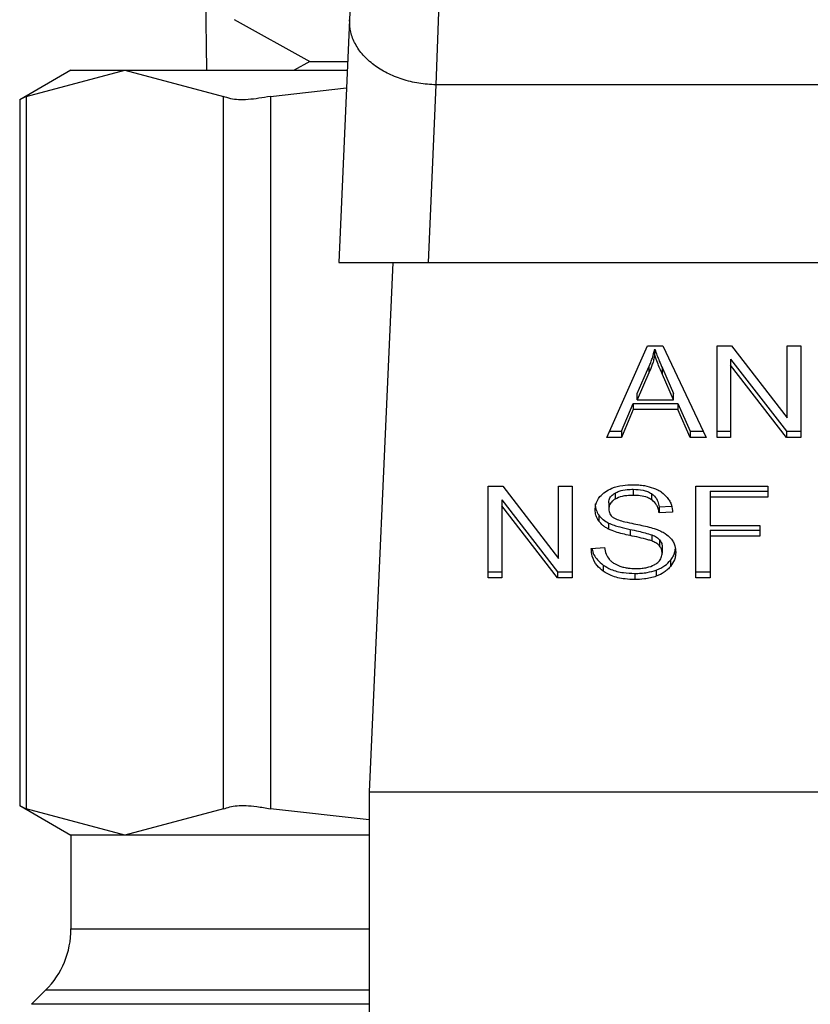
# Model space of a CAD drawing. Extents: x 0.4 to 10.6, y 0.4 to 8.1.
# Drawn here: x 7.6 to 7.6, y 3 to 3.1 of the extents above; entities that cross this region are included whole.
import ezdxf

# ---------------------------------------------------------------- set-up
doc = ezdxf.new("R2010")
doc.units = 0
doc.linetypes.add('SLD-SOLID', pattern=[0])
doc.layers.get('0').update_dxf_attribs({"linetype": 'CONTINUOUS'})

msp = doc.modelspace()

# ---------------------------------------------------------------- linework, layer by layer
at = {"color": 7, "linetype": 'SLD-SOLID'}
for p, q in [((7.613172641232247, 3.059468135012021), (7.613310154310351, 3.049495679548011)), ((7.619930933826541, 3.054053264231737), (7.61982941233266, 3.051783770449123)), ((7.614568627772358, 3.051801898239709), (7.618022118544005, 3.049891733639427)), ((7.61982941233266, 3.051783770449123), (7.619335151375737, 3.040735820742647)), ((7.623869738991795, 3.052134651729046), (7.623762468230995, 3.048823777976542)), ((7.60713676162591, 3.049495679548011), (7.604801239272731, 3.048147241791946)), ((7.605100934477292, 3.048301181346956), (7.609594191904132, 3.049495679548011)), ((7.60713676162591, 3.049495679548011), (7.609594191904132, 3.049495679548011)), ((7.609594191904132, 3.049495679548011), (7.614087478663968, 3.048301181346956)), ((7.609594191904132, 3.049495679548011), (7.619727040181938, 3.049495679548011)), ((7.618022118544005, 3.049891733639427), (7.617306041482855, 3.049495679548011)), ((7.618022118544005, 3.049891733639427), (7.619744757310601, 3.049891733639427)), ((7.61621816871672, 3.048301181346956), (7.619690696601782, 3.048683566262946)), ((7.623762468230995, 3.048823777976542), (7.623400645744132, 3.040735820742647)), ((7.655077991804728, 3.048823953974509), (7.623762468230995, 3.048823777976542)), ((7.604801239272731, 3.048166718900278), (7.604801239272731, 3.015982117366208)), ((7.605100934477292, 3.048301181346956), (7.605100934477292, 3.015847625586535)), ((7.614087478663968, 3.015847625586535), (7.614087478663968, 3.048301181346956)), ((7.61621816871672, 3.048301181346956), (7.61621816871672, 3.015847625586535)), ((7.619335151375737, 3.040735820742647), (7.623400645744132, 3.040735820742647)), ((7.621798242921894, 3.040735820742647), (7.620719463384046, 3.01662166464477)), ((7.623400645744132, 3.040735820742647), (7.655439843624585, 3.040735820742647)), ((7.631538175738692, 3.032768187452094), (7.633403284859458, 3.036944032545708)), ((7.633403284859458, 3.036944032545708), (7.634088092948497, 3.036944032545708)), ((7.634088092948497, 3.036944032545708), (7.636074054006506, 3.032768187452094)), ((7.636561480375714, 3.036944032545708), (7.637218099457061, 3.036944032545708)), ((7.636561480375714, 3.032768187452094), (7.636561480375714, 3.036944032545708)), ((7.637218099457061, 3.036944032545708), (7.639763998046623, 3.033656918518731)), ((7.639763998046623, 3.036944032545708), (7.640376294973318, 3.036944032545708)), ((7.639763998046623, 3.033656918518731), (7.639763998046623, 3.036944032545708)), ((7.640376294973318, 3.036944032545708), (7.640376294973318, 3.032768187452094)), ((7.633729555757016, 3.036505357613319), (7.633729555757016, 3.036783757063891)), ((7.637177795922652, 3.03633085562918), (7.639719675891971, 3.033046586902666)), ((7.637177795922652, 3.03633085562918), (7.637177795922652, 3.036052456178608)), ((7.639719675891971, 3.032768187452094), (7.637177795922652, 3.036052456178608)), ((7.637177795922652, 3.036052456178608), (7.637177795922652, 3.032768187452094)), ((7.632923895730736, 3.034761335093749), (7.633463710828079, 3.035986192944086)), ((7.633463710828079, 3.035707793493514), (7.632923895730736, 3.034482964976171)), ((7.633463710828079, 3.035986192944086), (7.633463710828079, 3.035707793493514)), ((7.634071989134529, 3.035917817733963), (7.634575519317706, 3.034761335093749)), ((7.634071989134529, 3.03563941828339), (7.634071989134529, 3.035917817733963)), ((7.634575519317706, 3.034482964976171), (7.634071989134529, 3.03563941828339)), ((7.632923895730736, 3.034482964976171), (7.632923895730736, 3.034761335093749)), ((7.634575519317706, 3.034482964976171), (7.634575519317706, 3.034761335093749)), ((7.632210898634006, 3.033046586902666), (7.632738599204631, 3.034311308292497)), ((7.632738599204631, 3.034311308292497), (7.63477691965778, 3.034311308292497)), ((7.632738599204631, 3.034311308292497), (7.632738599204631, 3.034032908841924)), ((7.632923895730736, 3.034482964976171), (7.634575519317706, 3.034482964976171)), ((7.63477691965778, 3.034311308292497), (7.635336857189333, 3.033046586902666)), ((7.63477691965778, 3.034311308292497), (7.63477691965778, 3.034032908841924)), ((7.632738599204631, 3.034032908841924), (7.632210898634006, 3.032768187452094)), ((7.63477691965778, 3.034032908841924), (7.632738599204631, 3.034032908841924)), ((7.635336857189333, 3.032768187452094), (7.63477691965778, 3.034032908841924)), ((7.631662518302275, 3.033046586902666), (7.632210898634006, 3.033046586902666)), ((7.632210898634006, 3.033046586902666), (7.632210898634006, 3.032768187452094)), ((7.635336857189333, 3.033046586902666), (7.635941644869441, 3.033046586902666)), ((7.635336857189333, 3.033046586902666), (7.635336857189333, 3.032768187452094)), ((7.636561480375714, 3.033046586902666), (7.637177795922652, 3.033046586902666)), ((7.639719675891971, 3.033046586902666), (7.640376294973318, 3.033046586902666)), ((7.639719675891971, 3.033046586902666), (7.639719675891971, 3.032768187452094)), ((7.632210898634006, 3.032768187452094), (7.631538175738692, 3.032768187452094)), ((7.636074054006506, 3.032768187452094), (7.635336857189333, 3.032768187452094)), ((7.637177795922652, 3.032768187452094), (7.636561480375714, 3.032768187452094)), ((7.640376294973318, 3.032768187452094), (7.639719675891971, 3.032768187452094)), ((7.626144248716463, 3.030541079846498), (7.626800867797811, 3.030541079846498)), ((7.626144248716463, 3.026365264085878), (7.626144248716463, 3.030541079846498)), ((7.626800867797811, 3.030541079846498), (7.629346766387373, 3.02725396581952)), ((7.629346766387373, 3.030541079846498), (7.629959063314066, 3.030541079846498)), ((7.629346766387373, 3.02725396581952), (7.629346766387373, 3.030541079846498)), ((7.629959063314066, 3.030541079846498), (7.629959063314066, 3.026365264085878)), ((7.631915984707544, 3.030233406067438), (7.631915984707544, 3.029955006616866)), ((7.632746665778112, 3.030406441401853), (7.632746665778112, 3.030128071284274)), ((7.63357649619184, 3.030209910338863), (7.63357649619184, 3.02993151088829)), ((7.635602731451264, 3.030541079846498), (7.638869693711037, 3.030541079846498)), ((7.635602731451264, 3.026365264085878), (7.635602731451264, 3.030541079846498)), ((7.636243246718644, 3.030326684989872), (7.638869693711037, 3.030326684989872)), ((7.636243246718644, 3.030326684989872), (7.636243246718644, 3.030048314872294)), ((7.638869693711037, 3.030541079846498), (7.638869693711037, 3.030048314872294)), ((7.626760593596394, 3.02992790292997), (7.629302444232719, 3.026643634203456)), ((7.626760593596394, 3.02992790292997), (7.626760593596394, 3.029649532812392)), ((7.631630809335248, 3.029788336542253), (7.631630809335248, 3.02950993709168)), ((7.636243246718644, 3.030048314872294), (7.636243246718644, 3.028755111144827)), ((7.638869693711037, 3.030048314872294), (7.636243246718644, 3.030048314872294)), ((7.629302444232719, 3.026365264085878), (7.626760593596394, 3.029649532812392)), ((7.626760593596394, 3.029649532812392), (7.626760593596394, 3.026365264085878)), ((7.633922918856602, 3.029606031981584), (7.634491861617461, 3.029642844889652)), ((7.633922918856602, 3.029606031981584), (7.633922918856602, 3.029327632531011)), ((7.634539263736533, 3.029367525403499), (7.633922918856602, 3.029327632531011)), ((7.631174006612271, 3.029235174932423), (7.631174006612271, 3.02895677548185)), ((7.631626790715003, 3.028868277837516), (7.631626790715003, 3.028589907719938)), ((7.632601584787434, 3.028577587862258), (7.632601584787434, 3.02829921774468)), ((7.636243246718644, 3.028755111144827), (7.638515204472793, 3.028755111144827)), ((7.636243246718644, 3.028540716288202), (7.638515204472793, 3.028540716288202)), ((7.636243246718644, 3.028540716288202), (7.636243246718644, 3.028262316837629)), ((7.638515204472793, 3.028755111144827), (7.638515204472793, 3.028262316837629)), ((7.633599815922448, 3.028328814736106), (7.633599815922448, 3.028050444618528)), ((7.633947089244051, 3.028102041355812), (7.633947089244051, 3.027823671238234)), ((7.638515204472793, 3.028262316837629), (7.636243246718644, 3.028262316837629)), ((7.636243246718644, 3.028262316837629), (7.636243246718644, 3.026365264085878)), ((7.63082916792921, 3.027709712554694), (7.631433427615417, 3.02775529602811)), ((7.634063922561048, 3.027780170407425), (7.634063922561048, 3.027501800289848)), ((7.634445104824265, 3.027174062742567), (7.634445104824265, 3.026895692624989)), ((7.626144248716463, 3.026643634203456), (7.626760593596394, 3.026643634203456)), ((7.629302444232719, 3.026643634203456), (7.629959063314066, 3.026643634203456)), ((7.629302444232719, 3.026643634203456), (7.629302444232719, 3.026365264085878)), ((7.631380041565471, 3.026953419958117), (7.631380041565471, 3.026675049840539)), ((7.633797226975272, 3.026724534602221), (7.633797226975272, 3.026446135151649)), ((7.635602731451264, 3.026643634203456), (7.636243246718644, 3.026643634203456)), ((7.626760593596394, 3.026365264085878), (7.626144248716463, 3.026365264085878)), ((7.629959063314066, 3.026365264085878), (7.629302444232719, 3.026365264085878)), ((7.632815128987219, 3.026572443025862), (7.632815128987219, 3.02629404357529)), ((7.636243246718644, 3.026365264085878), (7.635602731451264, 3.026365264085878)), ((7.620719463384046, 3.01662166464477), (7.658121025984671, 3.01662166464477)), ((7.620719463384046, 3.01662166464477), (7.620719463384046, 2.980204341340796)), ((7.604801239272731, 3.016001565141546), (7.60713676162591, 3.014653156718475)), ((7.609594191904132, 3.014653156718475), (7.605100934477292, 3.015847625586535)), ((7.614087478663968, 3.015847625586535), (7.609594191904132, 3.014653156718475)), ((7.620719463384046, 3.015351985978873), (7.61621816871672, 3.015847625586535)), ((7.60713676162591, 3.014653156718475), (7.60713676162591, 3.010378400767487)), ((7.609594191904132, 3.014653156718475), (7.60713676162591, 3.014653156718475)), ((7.620719463384046, 3.014653156718475), (7.609594191904132, 3.014653156718475)), ((7.605983652280061, 3.00759452359374), (7.605337153081808, 3.006948024395487))]:
    msp.add_line(p, q, dxfattribs=at)
at = {"color": 8, "linetype": 'SLD-SOLID'}
for p, q in [((7.60713676162591, 3.010378400767487), (7.620719463384046, 3.010378400767487)), ((7.620719463384046, 3.00759452359374), (7.605983652280061, 3.00759452359374)), ((7.620719463384046, 3.006948024395487), (7.605337153081808, 3.006948024395487))]:
    msp.add_line(p, q, dxfattribs=at)
at = {"color": 7, "linetype": 'SLD-SOLID'}
msp.add_arc((7.603199765204145, 3.010378407292588), 0.003937007874015741, 315.0000089419605, 0, dxfattribs=at)
for points, knots in [([(7.623762468230995, 3.048823777976542), (7.623499741875912, 3.048840456194558), (7.622974289577344, 3.048873812604461), (7.622217623255842, 3.049062930122982), (7.621522691647536, 3.049345853402337), (7.620917518264831, 3.049721302483559), (7.620425345986316, 3.050171764484789), (7.620069546101552, 3.050679493685239), (7.619850209080896, 3.051224976996267), (7.619836344448982, 3.051597509540859), (7.61982941233266, 3.051783770449123)], [0, 0, 0, 0, 0.1250004088913843, 0.2500006219514545, 0.3750011720112564, 0.5000002818333574, 0.6249995991152646, 0.7499979849511369, 0.8750025922116266, 1, 1, 1, 1]), ([(7.605100934477292, 3.048301181346956), (7.604960660630653, 3.048229117485291), (7.604778382731959, 3.04813547458898), (7.604827973760202, 3.048160915070944), (7.604839401498543, 3.048166777566267)], [0, 0, 0, 0, 0.7695603671350824, 1, 1, 1, 1]), ([(7.61621816871672, 3.048301181346956), (7.615866924160177, 3.048240120861873), (7.615164127210696, 3.048117946377312), (7.6144597812185, 3.048154309099891), (7.614188702128565, 3.048261248992154), (7.614087478663968, 3.048301181346956)], [0, 0, 0, 0, 0.3850097295169594, 0.7703568877705863, 0.9999999999999999, 0.9999999999999999, 0.9999999999999999, 0.9999999999999999]), ([(7.633463710828079, 3.035986192944086), (7.63349173708008, 3.036051985163119), (7.633547785968632, 3.036183561113844), (7.633641693853006, 3.036448834541115), (7.633694487018508, 3.036650077848717), (7.633729555757016, 3.036783757063891)], [0, 0, 0, 0, 0.2513718678967318, 0.5027113082712505, 1, 1, 1, 1]), ([(7.633729555757016, 3.036505357613319), (7.633712480619991, 3.036437737719726), (7.633678328269571, 3.036302489709831), (7.63359763499768, 3.036035034714164), (7.633517162753816, 3.035838402281131), (7.633463710828079, 3.035707793493514)], [0, 0, 0, 0, 0.2513463076640018, 0.5027231795244085, 1, 1, 1, 1]), ([(7.633729555757016, 3.036783757063891), (7.633760827407835, 3.036693847839047), (7.633823362927871, 3.03651405176227), (7.633939747025043, 3.036225695359339), (7.634024889151185, 3.036027472904193), (7.634071989134529, 3.035917817733963)], [0, 0, 0, 0, 0.3088761834885026, 0.6176755065706742, 1, 1, 1, 1]), ([(7.634071989134529, 3.03563941828339), (7.634033868656306, 3.035727974775005), (7.63395762377088, 3.035905096885518), (7.633839441314646, 3.036193018772012), (7.633768694172245, 3.036394110534752), (7.633729555757016, 3.036505357613319)], [0, 0, 0, 0, 0.3087900644427437, 0.6176119550646882, 1, 1, 1, 1]), ([(7.631477749770071, 3.030293274709164), (7.631571647937651, 3.030349602275846), (7.631801440456042, 3.030487450050049), (7.632242195124806, 3.030597612115851), (7.632573046034278, 3.030609589737174), (7.632726514010907, 3.03061514565755)], [0, 0, 0, 0, 0.2703152203419466, 0.6615295787160321, 1, 1, 1, 1]), ([(7.632726514010907, 3.03061514565755), (7.632816245065035, 3.030613150076835), (7.632995750244474, 3.030609157957521), (7.633318272880857, 3.03057117065085), (7.633534625456663, 3.030504345163891), (7.63366830846455, 3.030463054081191)], [0, 0, 0, 0, 0.2763703913435959, 0.5528734413270804, 1, 1, 1, 1]), ([(7.63101449378831, 3.029464382951259), (7.631020315952544, 3.029548687104942), (7.631034789563494, 3.029758263041495), (7.6311830707051, 3.030055147136762), (7.631389063569271, 3.030221608166771), (7.631477749770071, 3.030293274709164)], [0, 0, 0, 0, 0.2770575304186169, 0.6887512522237783, 1, 1, 1, 1]), ([(7.631630809335248, 3.029788336542253), (7.631634332472454, 3.029834135997694), (7.631642522713418, 3.029940606042441), (7.631730378609079, 3.030102781854088), (7.631853843484576, 3.030189672868831), (7.631915984707544, 3.030233406067438)], [0, 0, 0, 0, 0.2726977814006462, 0.6339408341883007, 1, 1, 1, 1]), ([(7.631915984707544, 3.030233406067438), (7.631976544470493, 3.030263690936902), (7.632140993798282, 3.030345929145622), (7.632434054242188, 3.030398181394066), (7.632653557405614, 3.0304039812371), (7.632746665778112, 3.030406441401853)], [0, 0, 0, 0, 0.2513069213927106, 0.682421004953097, 1, 1, 1, 1]), ([(7.632746665778112, 3.030406441401853), (7.632898024056498, 3.030399713028553), (7.633121677906462, 3.030389770879313), (7.633401961640078, 3.030309265752669), (7.633517350903493, 3.030243579343304), (7.63357649619184, 3.030209910338863)], [0, 0, 0, 0, 0.5050684433927141, 0.7463120158560846, 1, 1, 1, 1]), ([(7.63357649619184, 3.030209910338863), (7.633625056766492, 3.030172231149871), (7.63375692443523, 3.030069912203938), (7.633876907979144, 3.029858409693736), (7.63390778688365, 3.02968903350046), (7.633922918856602, 3.029606031981584)], [0, 0, 0, 0, 0.2291442660821842, 0.6222479941707693, 0.9999999999999999, 0.9999999999999999, 0.9999999999999999, 0.9999999999999999]), ([(7.63366830846455, 3.030463054081191), (7.633734714694856, 3.030435726996123), (7.633867565550021, 3.030381057026093), (7.634096204638922, 3.030245403691577), (7.634218283073904, 3.030115543764942), (7.63429755986205, 3.030031213736515)], [0, 0, 0, 0, 0.2594815055617263, 0.5191130373644915, 0.9999999999999999, 0.9999999999999999, 0.9999999999999999, 0.9999999999999999]), ([(7.63101449378831, 3.029742753068837), (7.631016514087314, 3.029695705656999), (7.631020555041941, 3.029601602528589), (7.631059712827647, 3.029428002821061), (7.631129781453158, 3.02930978829906), (7.631174006612271, 3.029235174932423)], [0, 0, 0, 0, 0.2694147698492764, 0.5388770963633776, 1, 1, 1, 1]), ([(7.631915984707544, 3.029955006616866), (7.631871175865013, 3.029924954806021), (7.631765798588246, 3.029854281746644), (7.631651498686534, 3.02970079909845), (7.63163794596173, 3.029575773416519), (7.631630809335248, 3.02950993709168)], [0, 0, 0, 0, 0.2593891649621487, 0.610007361995432, 1, 1, 1, 1]), ([(7.632746665778112, 3.030128071284274), (7.63264819813066, 3.030125331058648), (7.632477762566099, 3.030120588060174), (7.63218715574122, 3.030077207893382), (7.63202088146561, 3.030002277586645), (7.631915984707544, 3.029955006616866)], [0, 0, 0, 0, 0.3355725610612623, 0.5808354355539997, 0.9999999999999999, 0.9999999999999999, 0.9999999999999999, 0.9999999999999999]), ([(7.63357649619184, 3.02993151088829), (7.633517616616514, 3.029964928220303), (7.633366553291336, 3.03005066479813), (7.633074517560113, 3.030117312561346), (7.632851803279481, 3.03012462111164), (7.632746665778112, 3.030128071284274)], [0, 0, 0, 0, 0.2521670723865751, 0.6469679212903404, 1, 1, 1, 1]), ([(7.633922918856602, 3.029327632531011), (7.633911561391266, 3.029395387729009), (7.633891196611152, 3.029516877838638), (7.633803554582255, 3.029715929292368), (7.633690912698269, 3.029852244051733), (7.633590299202158, 3.02992194827362), (7.63357649619184, 3.02993151088829)], [0, 0, 0, 0, 0.3071125912848415, 0.5506757191592364, 0.9383578950678662, 0.9999999999999999, 0.9999999999999999, 0.9999999999999999, 0.9999999999999999]), ([(7.63429755986205, 3.030031213736515), (7.634337769047773, 3.029974205014496), (7.634418161893303, 3.029860223761183), (7.634508702720884, 3.029637289864085), (7.634527581267199, 3.029470647468377), (7.634539263736533, 3.029367525403499)], [0, 0, 0, 0, 0.2761070001847774, 0.5520387199548098, 1, 1, 1, 1]), ([(7.631174006612271, 3.02895677548185), (7.631146428797565, 3.028999749285743), (7.631091284811999, 3.029085678749214), (7.631028929733065, 3.029255888123966), (7.631020078257757, 3.029383727821828), (7.63101449378831, 3.029464382951259)], [0, 0, 0, 0, 0.2696718877950974, 0.5392299152632928, 0.9999999999999999, 0.9999999999999999, 0.9999999999999999, 0.9999999999999999]), ([(7.631630809335248, 3.02950993709168), (7.631638182166659, 3.029435072854593), (7.631648919030025, 3.029326050005753), (7.631737090194477, 3.029193537672202), (7.631803964000377, 3.029141915301304), (7.631838340271166, 3.029115378982982)], [0, 0, 0, 0, 0.5157494048886931, 0.7510724959768773, 1, 1, 1, 1]), ([(7.631174006612271, 3.029235174932423), (7.631202967714405, 3.029198497525666), (7.631260895955412, 3.029125135067001), (7.631403852611564, 3.028995145876111), (7.631538543684404, 3.028918496833333), (7.631626790715003, 3.028868277837516)], [0, 0, 0, 0, 0.2563657777889295, 0.5127849932512692, 1, 1, 1, 1]), ([(7.631626790715003, 3.028589907719938), (7.631579556015992, 3.028615321453108), (7.631485071467279, 3.028666157070989), (7.631321136227528, 3.028783124084083), (7.631232248301135, 3.028888035067748), (7.631174006612271, 3.02895677548185)], [0, 0, 0, 0, 0.2563194368420478, 0.5127210889969749, 1, 1, 1, 1]), ([(7.631626790715003, 3.028868277837516), (7.631707634165981, 3.028833327693338), (7.631869050791011, 3.028763544250777), (7.632197412766198, 3.028668428580553), (7.632444427558309, 3.028612910137994), (7.632601584787434, 3.028577587862258)], [0, 0, 0, 0, 0.2673961920706897, 0.5338984215673365, 1, 1, 1, 1]), ([(7.631838340271166, 3.029115378982982), (7.631916516380841, 3.029076940375599), (7.632079187874476, 3.028996956021014), (7.632403027999928, 3.028912602716253), (7.632640427844728, 3.028863009642389), (7.632779636063903, 3.028833928900984)], [0, 0, 0, 0, 0.2767665474107138, 0.5759051946019076, 1, 1, 1, 1]), ([(7.632779636063903, 3.028833928900984), (7.632898994706073, 3.028809934684762), (7.633129104368526, 3.028763676609977), (7.633467833672785, 3.028687611428722), (7.63367933070961, 3.028621918804945), (7.633785317779515, 3.028588998397109)], [0, 0, 0, 0, 0.3496546838856948, 0.6740938052072748, 1, 1, 1, 1]), ([(7.632601584787434, 3.02829921774468), (7.632487310984202, 3.028324610185975), (7.63226222079374, 3.028374626806459), (7.631929872637382, 3.028462891079118), (7.631728247924452, 3.028547388674823), (7.631626790715003, 3.028589907719938)], [0, 0, 0, 0, 0.3387562734792706, 0.6672632918656589, 1, 1, 1, 1]), ([(7.632601584787434, 3.028577587862258), (7.632729217460584, 3.028549985242356), (7.632961631198577, 3.028499722030662), (7.633298014193392, 3.028422903744621), (7.63349909148593, 3.028360216353303), (7.633599815922448, 3.028328814736106)], [0, 0, 0, 0, 0.3780781508262819, 0.6884644356076051, 1, 1, 1, 1]), ([(7.633785317779515, 3.028588998397109), (7.633858787503338, 3.028560284179986), (7.634005781554127, 3.028502834405161), (7.634246695376044, 3.028370945375867), (7.634376391783762, 3.028245858220395), (7.634456134030189, 3.028168949916211)], [0, 0, 0, 0, 0.2779138030896778, 0.5560341533986795, 1, 1, 1, 1]), ([(7.633599815922448, 3.028050444618528), (7.633539079633805, 3.028070378120647), (7.633348604629496, 3.028132891553503), (7.633011960655792, 3.028210080101924), (7.632738476360438, 3.028269483559335), (7.632601584787434, 3.02829921774468)], [0, 0, 0, 0, 0.1895062347474202, 0.5943102828166189, 0.9999999999999999, 0.9999999999999999, 0.9999999999999999, 0.9999999999999999]), ([(7.633599815922448, 3.028328814736106), (7.633637606637739, 3.028313148653648), (7.633713219877706, 3.0282818033022), (7.633838027561517, 3.02821038419813), (7.63390533775349, 3.028143517656684), (7.633947089244051, 3.028102041355812)], [0, 0, 0, 0, 0.275044930047867, 0.5503213722463446, 0.9999999999999999, 0.9999999999999999, 0.9999999999999999, 0.9999999999999999]), ([(7.633947089244051, 3.027823671238234), (7.633922697934483, 3.027849526832598), (7.633873926494206, 3.027901226171368), (7.633759758790627, 3.027981162133861), (7.633661023068024, 3.028023931506858), (7.633599815922448, 3.028050444618528)], [0, 0, 0, 0, 0.2755016838531908, 0.550877101654667, 1, 1, 1, 1]), ([(7.633947089244051, 3.028102041355812), (7.633967390524197, 3.02807482306541), (7.63400798626084, 3.028020395633198), (7.634053476287482, 3.027912170029361), (7.634059916900249, 3.027830786132538), (7.634063922561048, 3.027780170407425)], [0, 0, 0, 0, 0.2744102585092908, 0.5487282824558889, 1, 1, 1, 1]), ([(7.634456134030189, 3.028168949916211), (7.63449725011885, 3.028115457393046), (7.634579464031289, 3.028008496109548), (7.63466597662267, 3.027798616756211), (7.634677348245442, 3.027642562796431), (7.634684286061224, 3.027547354430269)], [0, 0, 0, 0, 0.2806139790675709, 0.5611033017732572, 1, 1, 1, 1]), ([(7.631380041565471, 3.026675049840539), (7.631283000208926, 3.026756311267812), (7.6310458381209, 3.026954908344914), (7.630865525528914, 3.027321626485382), (7.630840199645558, 3.027591958482099), (7.63082916792921, 3.027709712554694)], [0, 0, 0, 0, 0.2810331630100773, 0.686824814874646, 1, 1, 1, 1]), ([(7.630866332833211, 3.027712528522164), (7.630867865727273, 3.027700302267472), (7.630890823414744, 3.027517193374793), (7.631040520193766, 3.027238399751053), (7.631288485857667, 3.027030267923597), (7.631380041565471, 3.026953419958117)], [0, 0, 0, 0, 0.04318151756102381, 0.6467164363731228, 1, 1, 1, 1]), ([(7.631433427615417, 3.02775529602811), (7.631450856385542, 3.027650907120995), (7.631482267558595, 3.027462771182374), (7.631598999100104, 3.027292667648291), (7.631650961102452, 3.027216947580491)], [0, 0, 0, 0, 0.5548589380676826, 0.9999999999999999, 0.9999999999999999, 0.9999999999999999, 0.9999999999999999]), ([(7.633745688903978, 3.026989059546406), (7.633797879439028, 3.027026031849817), (7.633920304482748, 3.027112758990231), (7.634042513354205, 3.02729134661483), (7.634056794778363, 3.027431733795944), (7.634063922561048, 3.027501800289848)], [0, 0, 0, 0, 0.2712525825568477, 0.6362860477952896, 1, 1, 1, 1]), ([(7.634063922561048, 3.027501800289848), (7.634062356738091, 3.027532462637464), (7.634059223361133, 3.027593821230423), (7.634029546111355, 3.027704664140705), (7.633978714780604, 3.027778027213231), (7.633947089244051, 3.027823671238234)], [0, 0, 0, 0, 0.274003203869689, 0.5483093227487363, 1, 1, 1, 1]), ([(7.634445104824265, 3.027174062742567), (7.634483950873862, 3.027227366570053), (7.634561648089493, 3.027333981245708), (7.634644426350555, 3.027509696646213), (7.63465691743692, 3.027633273079846), (7.634663342303167, 3.027696835370119)], [0, 0, 0, 0, 0.3268622182230279, 0.6537674876848327, 0.9999999999999999, 0.9999999999999999, 0.9999999999999999, 0.9999999999999999]), ([(7.634684286061224, 3.027547354430269), (7.634681182595779, 3.027487436418454), (7.634674973274917, 3.027367554252074), (7.634613818705102, 3.027143361238843), (7.634510966161298, 3.026992375754845), (7.634445104824265, 3.026895692624989)], [0, 0, 0, 0, 0.2643683890775128, 0.5289403677637597, 1, 1, 1, 1]), ([(7.631650961102452, 3.027216947580491), (7.631685300978029, 3.02718197330956), (7.631753974346365, 3.027112031268433), (7.631914769855982, 3.027002665019819), (7.632053897934539, 3.02694424756423), (7.632141174106136, 3.026907601820746)], [0, 0, 0, 0, 0.2715411715703531, 0.5430318712770914, 1, 1, 1, 1]), ([(7.633797226975272, 3.026724534602221), (7.633866933554928, 3.026753223837627), (7.63400636960231, 3.026810611728515), (7.634239255623468, 3.026954244442445), (7.634364541068777, 3.027088031863097), (7.634445104824265, 3.027174062742567)], [0, 0, 0, 0, 0.2629940849998399, 0.526074523796707, 1, 1, 1, 1]), ([(7.631380041565471, 3.026953419958117), (7.631492940916963, 3.026883862383874), (7.631758601978721, 3.026720187935946), (7.632267393825398, 3.026592124675559), (7.632642034239671, 3.026578662802176), (7.632815128987219, 3.026572443025862)], [0, 0, 0, 0, 0.2844827248786985, 0.6694102467747705, 1, 1, 1, 1]), ([(7.632815128987219, 3.02629404357529), (7.632667145016501, 3.026298667092371), (7.632296399340687, 3.026310250434515), (7.631780613108455, 3.026429162542615), (7.631495636319525, 3.026604093023395), (7.631380041565471, 3.026675049840539)], [0, 0, 0, 0, 0.2830769668818016, 0.7091954681618374, 0.9999999999999999, 0.9999999999999999, 0.9999999999999999, 0.9999999999999999]), ([(7.632141174106136, 3.026907601820746), (7.632201673934822, 3.026887672938219), (7.632322659489902, 3.026847819818516), (7.632563653342775, 3.026802809246542), (7.63274492525473, 3.026796508950888), (7.632859451141872, 3.026792528483416)], [0, 0, 0, 0, 0.2691635890299364, 0.5382644370034922, 1, 1, 1, 1]), ([(7.632815128987219, 3.026572443025862), (7.632910889179952, 3.026574445490736), (7.633102471163777, 3.026578451708581), (7.633438446586796, 3.026616194053248), (7.63366211228514, 3.026683734156673), (7.633797226975272, 3.026724534602221)], [0, 0, 0, 0, 0.2834897026410818, 0.5671617618523003, 1, 1, 1, 1]), ([(7.632859451141872, 3.026792528483416), (7.632956514520024, 3.026794958982022), (7.63313026702338, 3.026799309801305), (7.633422177926017, 3.026846176733786), (7.63362431106812, 3.026915815512151), (7.633732563544942, 3.026981139202135), (7.633745688903978, 3.026989059546406)], [0, 0, 0, 0, 0.3068484506410196, 0.5492873570310772, 0.9453521486571419, 0.9999999999999999, 0.9999999999999999, 0.9999999999999999, 0.9999999999999999]), ([(7.634445104824265, 3.026895692624989), (7.634402474845209, 3.026847376412241), (7.634317188837564, 3.026750714462577), (7.634113250909862, 3.026586661646165), (7.633920926592211, 3.026501140711794), (7.633797226975272, 3.026446135151649)], [0, 0, 0, 0, 0.2628628725363224, 0.5258863704181346, 1, 1, 1, 1]), ([(7.633797226975272, 3.026446135151649), (7.633709742431841, 3.02641785873918), (7.633534842872742, 3.026361328386736), (7.633203596695789, 3.026305741641794), (7.632961346602845, 3.026298446678441), (7.632815128987219, 3.02629404357529)], [0, 0, 0, 0, 0.2840440856981993, 0.5678624292330643, 1, 1, 1, 1]), ([(7.604839401498543, 3.015982029367225), (7.604838932923274, 3.01598232286815), (7.604838065893714, 3.015982865948407), (7.605018166834775, 3.015890207799187), (7.605100934477292, 3.015847625586535)], [0, 0, 0, 0, 0.5404374789497203, 1, 1, 1, 1]), ([(7.614087478663968, 3.015847625586535), (7.614270623309121, 3.01590867641243), (7.614637068999949, 3.016030830199954), (7.615441876584894, 3.015994595709193), (7.616007107027865, 3.015887584464163), (7.61621816871672, 3.015847625586535)], [0, 0, 0, 0, 0.3850154661905066, 0.7703597250655138, 1, 1, 1, 1])]:
    msp.add_open_spline(points, degree=3, knots=knots, dxfattribs=at)

doc.saveas('drawing.dxf')
